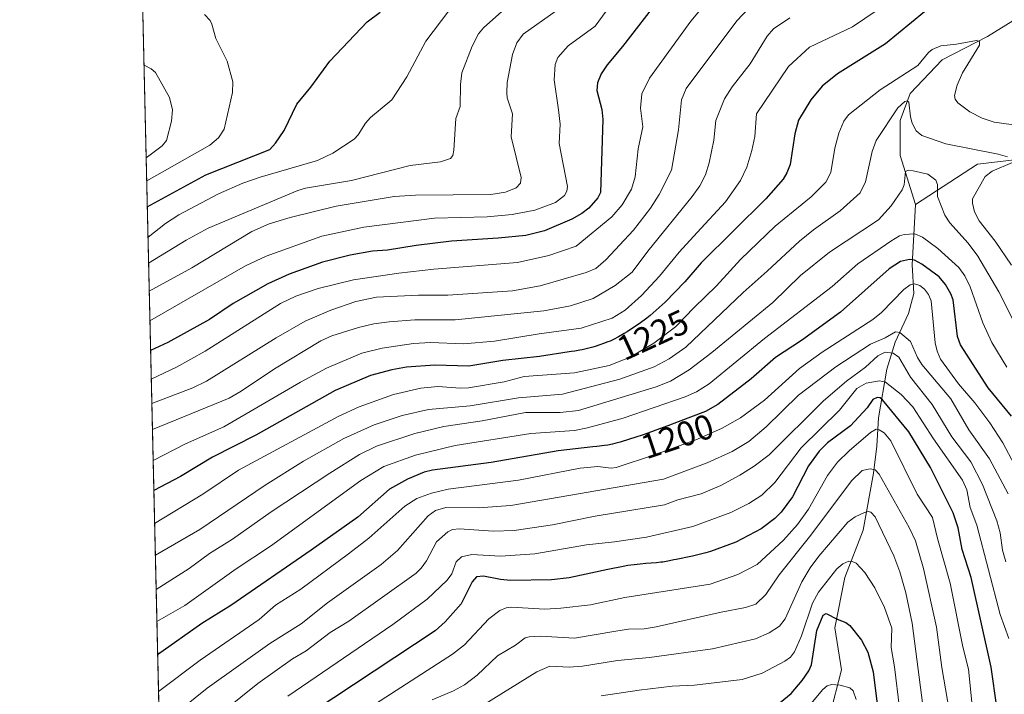
# Model space of a CAD drawing. Units: metres. Extents: x 657924 to 661374, y 4760326 to 4762632.
# Drawn here: x 657932 to 658216, y 4760522 to 4760716 of the extents above; entities that cross this region are included whole.
import ezdxf
from ezdxf.enums import TextEntityAlignment as Align

# ---------------------------------------------------------------- set-up
doc = ezdxf.new("R2010")
doc.units = ezdxf.units.M
doc.header["$MEASUREMENT"] = 0
doc.linetypes.add('TRAZOS', pattern=[0.75, 0.5, -0.25])
for name, color, linetype, lineweight in [('Arbolado forestal', 92, 'TRAZOS', 0), ('Arbolado forestal CxS', 92, 'Continuous', 0), ('Comarca CxS', 133, 'Continuous', 0), ('Comunidad Autónoma CxS', 142, 'Continuous', 0), ('Corriente natural lineal', 142, 'Continuous', 13), ('Curva de nivel maestra', 36, 'Continuous', 30), ('Curva de nivel normal', 36, 'Continuous', 0), ('Espacio natural protegido CxS', 2, 'Continuous', 0), ('Municipio CxS', 142, 'Continuous', 0), ('Provincia CxS', 1, 'Continuous', 0), ('Rótulo de curva de nivel directora', 19, 'Continuous', 0)]:
    doc.layers.add(name, color=color, linetype=linetype, lineweight=lineweight)
doc.styles.add('Arial', font='txt', dxfattribs={"height": 0.2})

# ---------------------------------------------------------------- blocks, each defined once
blk = doc.blocks.new('*U162')
at = {"layer": 'Curva de nivel normal', "color": 36, "linetype": 'Continuous', "lineweight": 0}
for points in [[(657968.1, 4760702.48, 1285)], [(657968.1, 4760702.48, 1285), (657968.1, 4760702.48, 1285), (657970.17, 4760701.43, 1285), (657971.37, 4760700.36, 1285), (657975.43, 4760693.23, 1285), (657976.26, 4760689.65, 1285), (657975.97, 4760686.39, 1285), (657974.55, 4760680.87, 1285), (657973.3, 4760679.34, 1285), (657968.71, 4760675.82, 1285)]]:
    blk.add_polyline3d(points, dxfattribs=at)
blk = doc.blocks.new('*U164')
at = {"layer": 'Curva de nivel normal', "color": 36, "linetype": 'Continuous', "lineweight": 0}
blk.add_polyline3d([(658155.46, 4760513.56, 1145), (658163.34, 4760522.92, 1145), (658164.55, 4760523.96, 1145), (658165.83, 4760524.36, 1145), (658168.26, 4760524.23, 1145), (658171.09, 4760523.46, 1145), (658172.08, 4760522.59, 1145), (658172.89, 4760520.02, 1145)], dxfattribs=at)
blk = doc.blocks.new('*U166')
at = {"layer": 'Curva de nivel normal', "color": 36, "linetype": 'Continuous', "lineweight": 0}
blk.add_polyline3d([(657969.6, 4760637.55, 1260), (657969.6, 4760637.55, 1260), (657981.83, 4760644.27, 1260), (657999.07, 4760654.63, 1260), (658004.11, 4760656.89, 1260), (658010.09, 4760658.73, 1260), (658023.31, 4760661.98, 1260), (658040.04, 4760664.72, 1260), (658046.19, 4760665.13, 1260), (658067.86, 4760665.27, 1260), (658072.02, 4760666, 1260), (658075.11, 4760667.28, 1260), (658076.39, 4760668.55, 1260), (658076.57, 4760670.19, 1260), (658073.68, 4760681.88, 1260), (658074.05, 4760688.48, 1260), (658072.58, 4760693.1, 1260), (658072.45, 4760694.58, 1260), (658072.54, 4760697.56, 1260), (658074.02, 4760705.55, 1260), (658075.35, 4760708.98, 1260), (658077.18, 4760711.44, 1260), (658086.66, 4760718.1, 1260)], dxfattribs=at)
blk = doc.blocks.new('*U167')
at = {"layer": 'Curva de nivel normal', "color": 36, "linetype": 'Continuous', "lineweight": 0}
blk.add_polyline3d([(658225.85, 4760684.3, 1220), (658212.61, 4760686.09, 1220), (658209.15, 4760687.3, 1220), (658205.56, 4760689.07, 1220), (658202.11, 4760691.72, 1220), (658201.41, 4760692.69, 1220), (658201.21, 4760693.78, 1220), (658201.93, 4760696.73, 1220), (658203.46, 4760700.32, 1220), (658208.41, 4760708.31, 1220), (658208.38, 4760709.35, 1220), (658207.54, 4760709.64, 1220), (658201.75, 4760708.52, 1220), (658197.22, 4760708.09, 1220), (658194.76, 4760707.06, 1220), (658193.7, 4760706.18, 1220), (658190.66, 4760702.39, 1220), (658179.78, 4760695.46, 1220), (658170.75, 4760688.21, 1220), (658169.4, 4760686.38, 1220), (658167.96, 4760682.96, 1220), (658166.76, 4760678.61, 1220), (658165.65, 4760671.69, 1220), (658164.21, 4760668.82, 1220), (658159.99, 4760664.63, 1220), (658149.58, 4760656.19, 1220), (658139.62, 4760646.61, 1220), (658132.71, 4760639.08, 1220), (658126.27, 4760632.83, 1220), (658120.96, 4760627.21, 1220), (658114.72, 4760622.53, 1220), (658107.88, 4760618.52, 1220), (658101.84, 4760616.17, 1220), (658091.93, 4760613.98, 1220), (658077.46, 4760612.93, 1220), (658071.64, 4760611.43, 1220), (658061.38, 4760609.72, 1220), (658059.09, 4760609.6, 1220), (658052.55, 4760610.1, 1220), (658047.66, 4760609.6, 1220), (658039.88, 4760607.84, 1220), (658029.94, 4760604.24, 1220), (658024.14, 4760601.57, 1220), (657995.3, 4760586.05, 1220), (657984.98, 4760579.12, 1220), (657971.14, 4760570.69, 1220)], dxfattribs=at)
blk = doc.blocks.new('*U168')
at = {"layer": 'Curva de nivel normal', "color": 36, "linetype": 'Continuous', "lineweight": 0}
blk.add_polyline3d([(657968.86, 4760669.24, 1280), (657986.97, 4760679.52, 1280), (657989.48, 4760681.66, 1280), (657991.12, 4760684.08, 1280), (657993.57, 4760694.7, 1280), (657993.66, 4760697.74, 1280), (657992, 4760703.62, 1280), (657988.76, 4760710.15, 1280), (657987.59, 4760714.33, 1280), (657987.09, 4760715.34, 1280), (657985.44, 4760717.08, 1280)], dxfattribs=at)
blk = doc.blocks.new('*U169')
at = {"layer": 'Curva de nivel normal', "color": 36, "linetype": 'Continuous', "lineweight": 0}
blk.add_polyline3d([(657969.24, 4760653.08, 1270), (657969.24, 4760653.08, 1270), (657974.28, 4760657.02, 1270), (657978.1, 4760659.5, 1270), (657989.53, 4760665.47, 1270), (657996.49, 4760668.57, 1270), (658001.46, 4760670.33, 1270), (658017.98, 4760675.07, 1270), (658022.42, 4760677.17, 1270), (658028.49, 4760681.23, 1270), (658029.72, 4760682.45, 1270), (658031.82, 4760685.82, 1270), (658033.23, 4760687.44, 1270), (658039.33, 4760692.59, 1270), (658043.68, 4760699.16, 1270), (658049.17, 4760709.43, 1270), (658055.71, 4760718.12, 1270)], dxfattribs=at)
blk = doc.blocks.new('*U173')
at = {"layer": 'Curva de nivel normal', "color": 36, "linetype": 'Continuous', "lineweight": 0}
blk.add_polyline3d([(657969.41, 4760645.54, 1265), (657980.21, 4760652.15, 1265), (657986.5, 4760655.63, 1265), (658012.29, 4760666.48, 1265), (658014.54, 4760667.1, 1265), (658027.77, 4760669.31, 1265), (658044.59, 4760673.69, 1265), (658053.38, 4760674.75, 1265), (658056.26, 4760675.71, 1265), (658056.89, 4760676.54, 1265), (658057.24, 4760678.07, 1265), (658057.76, 4760687.16, 1265), (658058.98, 4760690.65, 1265), (658059.09, 4760696.94, 1265), (658059.5, 4760700.3, 1265), (658062.46, 4760707.94, 1265), (658064.26, 4760711.5, 1265), (658065.71, 4760713.25, 1265), (658083.9, 4760729.54, 1265)], dxfattribs=at)
blk = doc.blocks.new('*U174')
at = {"layer": 'Curva de nivel normal', "color": 36, "linetype": 'Continuous', "lineweight": 0}
for points in [[(658217.62, 4760644.99, 1215), (658212.93, 4760651.89, 1215), (658208.29, 4760657.75, 1215), (658206.95, 4760660.32, 1215), (658206.32, 4760662.84, 1215), (658206.4, 4760664.03, 1215), (658209.99, 4760670.52, 1215), (658212.03, 4760672.03, 1215), (658217.89, 4760674.51, 1215)], [(658216.42, 4760676.13, 1215), (658213.76, 4760676.92, 1215), (658198.74, 4760679.92, 1215), (658191.77, 4760682.31, 1215), (658190.18, 4760683.6, 1215), (658189.03, 4760685.81, 1215), (658188.52, 4760687.66, 1215), (658188.09, 4760691.92, 1215), (658187.59, 4760692.27, 1215), (658186.86, 4760692.06, 1215), (658184.89, 4760690.21, 1215), (658178.66, 4760680.87, 1215), (658177.49, 4760677.65, 1215), (658175.63, 4760669, 1215), (658174.05, 4760665.75, 1215), (658168.3, 4760660.59, 1215), (658160.68, 4760655.2, 1215), (658156.62, 4760651.94, 1215), (658147.33, 4760643.29, 1215), (658140.42, 4760637.1, 1215), (658123.96, 4760621.39, 1215), (658119.16, 4760618.05, 1215), (658114.8, 4760615.75, 1215), (658104.91, 4760612.24, 1215), (658088.47, 4760607.9, 1215), (658075.8, 4760606.87, 1215), (658061.93, 4760604.52, 1215), (658049.89, 4760603.52, 1215), (658042.35, 4760601.74, 1215), (658034.24, 4760599.1, 1215), (658025.59, 4760595.16, 1215), (658013.94, 4760588.58, 1215), (658002.94, 4760581.74, 1215), (657984.18, 4760568.93, 1215), (657971.35184, 4760561.59105, 1215)]]:
    blk.add_polyline3d(points, dxfattribs=at)
blk = doc.blocks.new('*U176')
at = {"layer": 'Curva de nivel normal', "color": 36, "linetype": 'Continuous', "lineweight": 0}
blk.add_polyline3d([(658129.29, 4760719.88, 1245), (658125.36, 4760715.14, 1245), (658113.44, 4760698.76, 1245), (658111.23, 4760694.29, 1245), (658110.91, 4760690.19, 1245), (658111.58, 4760684.77, 1245), (658110.25, 4760678.49, 1245), (658109.38, 4760670.43, 1245), (658108.33, 4760666.81, 1245), (658105.61, 4760662.36, 1245), (658102.68, 4760658.85, 1245), (658092.4, 4760650.49, 1245), (658084.47, 4760647.79, 1245), (658075.48, 4760645.76, 1245), (658051.44, 4760643.8, 1245), (658041.37, 4760642.66, 1245), (658028.3, 4760640.75, 1245), (658018.2, 4760638.32, 1245), (658011.79, 4760636.07, 1245), (658007.32, 4760633.97, 1245), (657985.7, 4760620.26, 1245), (657977.41, 4760615.68, 1245), (657970.18, 4760612.17, 1245)], dxfattribs=at)
blk = doc.blocks.new('*U182')
at = {"layer": 'Curva de nivel normal', "color": 36, "linetype": 'Continuous', "lineweight": 0}
blk.add_polyline3d([(657991.05, 4760516.82, 1185), (658000.78, 4760524.64, 1185), (658010.75, 4760531.75, 1185), (658014.71, 4760534.04, 1185), (658021.62, 4760539.3, 1185), (658027.02, 4760542.63, 1185), (658046.32, 4760556.38, 1185), (658047.82, 4760557.85, 1185), (658049.3, 4760559.95, 1185), (658052.2, 4760565.44, 1185), (658055.42, 4760568.26, 1185), (658056.8, 4760568.92, 1185), (658058.79, 4760569.2, 1185), (658068.49, 4760568.51, 1185), (658074.58, 4760568.7, 1185), (658085.55, 4760570.34, 1185), (658097.87, 4760572.77, 1185), (658117.82, 4760576.09, 1185), (658121.59, 4760577.5, 1185), (658128.37, 4760579.22, 1185), (658133.94, 4760581.66, 1185), (658139.45, 4760584.55, 1185), (658143.6, 4760587.19, 1185), (658147.89, 4760590.48, 1185), (658163.56, 4760605.99, 1185), (658170.1, 4760611.64, 1185), (658175.55, 4760615.65, 1185), (658179.17, 4760618.91, 1185), (658181.26, 4760619.98, 1185), (658183.59, 4760619.67, 1185), (658185.22, 4760618.51, 1185), (658188.51, 4760612.8, 1185), (658194.77, 4760604.96, 1185), (658200.42, 4760595.6, 1185), (658205.87, 4760588.47, 1185), (658209.28, 4760581.88, 1185), (658213.32, 4760571.47, 1185), (658214.29, 4760568.02, 1185), (658215.02, 4760563.06, 1185), (658215.92, 4760559.62, 1185)], dxfattribs=at)
blk = doc.blocks.new('*U183')
at = {"layer": 'Curva de nivel normal', "color": 36, "linetype": 'Continuous', "lineweight": 0}
blk.add_polyline3d([(658185.41, 4760517.58, 1155), (658183.92, 4760529.44, 1155), (658182.98, 4760535.01, 1155), (658183.18, 4760540.61, 1155), (658181.08, 4760546.54, 1155), (658178.32, 4760552.18, 1155), (658175.42, 4760556.57, 1155), (658172.95, 4760559.25, 1155), (658171.73, 4760559.79, 1155), (658170.81, 4760559.83, 1155), (658169.03, 4760559.1, 1155), (658167.36, 4760557.64, 1155), (658162.09, 4760550.94, 1155), (658160.38, 4760547.73, 1155), (658157.21, 4760538.37, 1155), (658155.21, 4760533.76, 1155), (658154.06, 4760532.23, 1155), (658152.38, 4760531.05, 1155), (658145.87, 4760527.67, 1155), (658140.11, 4760525.84, 1155), (658126.42, 4760524.18, 1155), (658119.96, 4760523.88, 1155), (658110.52, 4760522.78, 1155), (658099.6, 4760521.11, 1155)], dxfattribs=at)
blk = doc.blocks.new('*U184')
at = {"layer": 'Curva de nivel normal', "color": 36, "linetype": 'Continuous', "lineweight": 0}
blk.add_polyline3d([(658192.04, 4760518.33, 1160), (658189.01, 4760542.03, 1160), (658187.23, 4760550.71, 1160), (658185.48, 4760556.8, 1160), (658183.75, 4760561.41, 1160), (658178.38, 4760572.56, 1160), (658177.11, 4760573.97, 1160), (658176.32, 4760574.13, 1160), (658175.26, 4760573.81, 1160), (658172.64, 4760572.61, 1160), (658170.49, 4760571.11, 1160), (658162.13, 4760561.3, 1160), (658159.66, 4760557.9, 1160), (658157.29, 4760553.87, 1160), (658152.45, 4760543.26, 1160), (658150.88, 4760541.16, 1160), (658147.84, 4760539.23, 1160), (658143.96, 4760537.52, 1160), (658131.58, 4760534.62, 1160), (658113.47, 4760532.12, 1160), (658104.3, 4760531.28, 1160), (658094.23, 4760529.61, 1160), (658090.37, 4760529.41, 1160), (658084.83, 4760529.62, 1160), (658081.04, 4760528.02, 1160), (658050.8, 4760509.23, 1160)], dxfattribs=at)
blk = doc.blocks.new('*U188')
at = {"layer": 'Curva de nivel normal', "color": 36, "linetype": 'Continuous', "lineweight": 0}
blk.add_polyline3d([(658217.87, 4760629.53, 1210), (658213.91, 4760637.34, 1210), (658207.88, 4760647.6, 1210), (658205.15, 4760651.29, 1210), (658199.88, 4760657.21, 1210), (658198.37, 4760659.41, 1210), (658196.33, 4760664.7, 1210), (658196.3, 4760668.16, 1210), (658195.84, 4760669.47, 1210), (658193.55, 4760671.13, 1210), (658189.3, 4760672.14, 1210), (658187.86, 4760672.33, 1210), (658187.12, 4760671.91, 1210), (658186.7, 4760668.08, 1210), (658186.18, 4760666.62, 1210), (658183, 4760662.09, 1210), (658179.29, 4760658.03, 1210), (658165.28, 4760648.77, 1210), (658156.9, 4760642, 1210), (658148.93, 4760634.3, 1210), (658131.37, 4760619.91, 1210), (658124.83, 4760614.85, 1210), (658119.51, 4760611.62, 1210), (658115.39, 4760610.03, 1210), (658093.02, 4760603.16, 1210), (658087.81, 4760602.58, 1210), (658077.76, 4760602.59, 1210), (658065.38, 4760600.22, 1210), (658054.31, 4760598.56, 1210), (658045.96, 4760596.61, 1210), (658034.96, 4760592.91, 1210), (658030.11, 4760590.51, 1210), (658021.54, 4760585.19, 1210), (658004.69, 4760574, 1210), (657993.51, 4760566.14, 1210), (657986.91, 4760562.03, 1210), (657981.09, 4760557.7, 1210), (657971.58, 4760551.66, 1210)], dxfattribs=at)
blk = doc.blocks.new('*U191')
at = {"layer": 'Curva de nivel normal', "color": 36, "linetype": 'Continuous', "lineweight": 0}
blk.add_polyline3d([(658216.58, 4760579.21, 1190), (658211.26, 4760589.26, 1190), (658205.27, 4760597.62, 1190), (658200.17, 4760606.59, 1190), (658191.83, 4760616.39, 1190), (658190.55, 4760618.44, 1190), (658188.53, 4760623.07, 1190), (658185.45, 4760625.65, 1190), (658184.22, 4760625.81, 1190), (658181.25, 4760624.13, 1190), (658177.04, 4760622.3, 1190), (658167.09, 4760615.76, 1190), (658156.28, 4760607.59, 1190), (658147.02, 4760598.46, 1190), (658142.06, 4760594.23, 1190), (658137.27, 4760591.35, 1190), (658130.1, 4760588.18, 1190), (658117.52, 4760583.47, 1190), (658073.61, 4760575.84, 1190), (658064.33, 4760575.23, 1190), (658054.92, 4760575.27, 1190), (658051.92, 4760574.38, 1190), (658049.8, 4760572.86, 1190), (658040.96, 4760562.93, 1190), (658036.32, 4760558.94, 1190), (658020.82, 4760547.89, 1190), (658013.25, 4760541.85, 1190), (658004.23, 4760536.2, 1190), (657986.21, 4760523.36, 1190), (657972.49, 4760512.17, 1190)], dxfattribs=at)
blk = doc.blocks.new('*U192')
at = {"layer": 'Curva de nivel normal', "color": 36, "linetype": 'Continuous', "lineweight": 0}
blk.add_polyline3d([(658182.17, 4760720.51, 1230), (658171.84, 4760713.51, 1230), (658159.47, 4760707.72, 1230), (658153.42, 4760702.16, 1230), (658144.29, 4760688.53, 1230), (658143.72, 4760681.98, 1230), (658142.94, 4760677.94, 1230), (658141.48, 4760673.14, 1230), (658139.67, 4760669.33, 1230), (658135.29, 4760663.24, 1230), (658127.22, 4760654.42, 1230), (658122.02, 4760648.7, 1230), (658116.38, 4760641.85, 1230), (658111.15, 4760636.28, 1230), (658106.47, 4760632.03, 1230), (658102.77, 4760629.74, 1230), (658093.84, 4760626.83, 1230), (658081.74, 4760625.26, 1230), (658068.92, 4760623.15, 1230), (658060.02, 4760622.39, 1230), (658050.52, 4760622.73, 1230), (658045.64, 4760622.5, 1230), (658036.55, 4760621.15, 1230), (658030.78, 4760619.7, 1230), (658020.53, 4760615.35, 1230), (658013.1, 4760611.33, 1230), (657991.03, 4760598.45, 1230), (657980.05, 4760593.63, 1230), (657970.72, 4760588.81, 1230)], dxfattribs=at)
blk = doc.blocks.new('*U194')
at = {"layer": 'Curva de nivel normal', "color": 36, "linetype": 'Continuous', "lineweight": 0}
blk.add_polyline3d([(658153.81, 4760716.17, 1235), (658149.15, 4760712.98, 1235), (658147.31, 4760710.83, 1235), (658142.38, 4760702.89, 1235), (658137.2, 4760696.24, 1235), (658135.08, 4760692.88, 1235), (658132.53, 4760686.58, 1235), (658131.94, 4760680.94, 1235), (658130.67, 4760674.46, 1235), (658129.62, 4760670.94, 1235), (658127.96, 4760667.84, 1235), (658125.75, 4760664.79, 1235), (658112.98, 4760648.98, 1235), (658108.51, 4760642.97, 1235), (658103.59, 4760639.18, 1235), (658097.25, 4760635.44, 1235), (658090.72, 4760633.28, 1235), (658083.05, 4760631.87, 1235), (658057.57, 4760629.29, 1235), (658045.96, 4760629.23, 1235), (658038.58, 4760628.74, 1235), (658034.22, 4760628.13, 1235), (658029.76, 4760627.05, 1235), (658022.13, 4760624.64, 1235), (658018.91, 4760623.23, 1235), (658005.59, 4760615.18, 1235), (657996.05, 4760608.74, 1235), (657992.6, 4760606.77, 1235), (657970.52, 4760597.69, 1235), (657970.52, 4760597.69, 1235)], dxfattribs=at)
blk = doc.blocks.new('*U197')
at = {"layer": 'Curva de nivel normal', "color": 36, "linetype": 'Continuous', "lineweight": 0}
blk.add_polyline3d([(658103.41, 4760721.36, 1255), (658097.81, 4760713.72, 1255), (658090.08, 4760708.1, 1255), (658087.06, 4760704.75, 1255), (658086.34, 4760702.7, 1255), (658086.02, 4760698.26, 1255), (658087.27, 4760689.7, 1255), (658087.82, 4760685.55, 1255), (658087.52, 4760680, 1255), (658089.84, 4760667.64, 1255), (658089.66, 4760666.28, 1255), (658088.99, 4760665.01, 1255), (658086.44, 4760663.04, 1255), (658080.49, 4760660.8, 1255), (658073.97, 4760659.54, 1255), (658066.76, 4760658.88, 1255), (658051.64, 4760658.48, 1255), (658031.27, 4760655.94, 1255), (658019.27, 4760653.32, 1255), (658003.21, 4760647.62, 1255), (657997.26, 4760644.82, 1255), (657969.79, 4760628.98, 1255)], dxfattribs=at)
blk = doc.blocks.new('*U201')
at = {"layer": 'Curva de nivel normal', "color": 36, "linetype": 'Continuous', "lineweight": 0}
blk.add_polyline3d([(658028.75, 4760515, 1170), (658056.83, 4760533.14, 1170), (658060.25, 4760535.83, 1170), (658067.27, 4760543.24, 1170), (658070.44, 4760545.65, 1170), (658072.28, 4760546.43, 1170), (658073.8, 4760546.58, 1170), (658083.32, 4760546.06, 1170), (658088.01, 4760546.36, 1170), (658096.47, 4760547.33, 1170), (658106.37, 4760549.45, 1170), (658130.88, 4760553.21, 1170), (658138.9, 4760555.98, 1170), (658144.45, 4760558.9, 1170), (658152.03, 4760565.94, 1170), (658156.08, 4760570.4, 1170), (658159.18, 4760574.79, 1170), (658164.68, 4760584.46, 1170), (658167.57, 4760588.31, 1170), (658170.88, 4760591.58, 1170), (658177.05, 4760596.9, 1170), (658178.67, 4760597.81, 1170), (658179.56, 4760597.64, 1170), (658180.95, 4760596.76, 1170), (658182.84, 4760594.5, 1170), (658190.41, 4760579.16, 1170), (658194.83, 4760572.38, 1170), (658196.28, 4760566.33, 1170), (658199.9, 4760553.49, 1170), (658203.63, 4760535.24, 1170), (658205.24, 4760528.83, 1170), (658206.32, 4760517.41, 1170)], dxfattribs=at)
blk = doc.blocks.new('*U204')
at = {"layer": 'Curva de nivel normal', "color": 36, "linetype": 'Continuous', "lineweight": 0}
blk.add_polyline3d([(658216.84, 4760537.62, 1180), (658214.36, 4760544.55, 1180), (658207.66, 4760570.18, 1180), (658205.65, 4760575.33, 1180), (658204.75, 4760580.37, 1180), (658203.46, 4760583.14, 1180), (658195.11, 4760595.03, 1180), (658189.23, 4760604.22, 1180), (658185.86, 4760607.84, 1180), (658181.36, 4760611.34, 1180), (658179.61, 4760611.77, 1180), (658175.8, 4760611.06, 1180), (658173.07, 4760609.55, 1180), (658168.09, 4760603.24, 1180), (658157.09, 4760592.44, 1180), (658149.5, 4760582.47, 1180), (658145.76, 4760578.8, 1180), (658142.08, 4760576.45, 1180), (658136.85, 4760573.88, 1180), (658125.93, 4760569.78, 1180), (658112.64, 4760566.76, 1180), (658103.42, 4760565.38, 1180), (658095.34, 4760564.57, 1180), (658080.45, 4760561.94, 1180), (658070.66, 4760561.27, 1180), (658062.41, 4760561.81, 1180), (658059.44, 4760561.1, 1180), (658057.9, 4760559.71, 1180), (658056.58, 4760556.23, 1180), (658055.31, 4760554.36, 1180), (658049.57, 4760548.96, 1180), (658039.61, 4760541.67, 1180), (658009.47, 4760520.99, 1180)], dxfattribs=at)
blk = doc.blocks.new('*U210')
at = {"layer": 'Curva de nivel normal', "color": 36, "linetype": 'Continuous', "lineweight": 0}
blk.add_polyline3d([(658218.46, 4760587.54, 1195), (658215.05, 4760593.89, 1195), (658211.36, 4760599.65, 1195), (658207.08, 4760605.35, 1195), (658202.38, 4760610.82, 1195), (658197.2, 4760617.95, 1195), (658196.25, 4760620.21, 1195), (658195.67, 4760622.65, 1195), (658194.48, 4760634.72, 1195), (658193.72, 4760636.51, 1195), (658192.57, 4760638.1, 1195), (658191.18, 4760639.11, 1195), (658189.7, 4760639.61, 1195), (658188.44, 4760639.32, 1195), (658186.61, 4760637.95, 1195), (658180.15, 4760631.4, 1195), (658177.67, 4760629.41, 1195), (658163.1, 4760619.99, 1195), (658156.64, 4760615.27, 1195), (658146.53, 4760606.2, 1195), (658139.62, 4760601.08, 1195), (658134.4, 4760598.08, 1195), (658127.25, 4760594.96, 1195), (658114.89, 4760590.45, 1195), (658103.89, 4760586.84, 1195), (658102.48, 4760586.62, 1195), (658098.57, 4760587.07, 1195), (658093.52, 4760586.58, 1195), (658075.84, 4760583.13, 1195), (658055.59, 4760580.61, 1195), (658050.74, 4760579.46, 1195), (658046.55, 4760577.91, 1195), (658043.1, 4760575.63, 1195), (658032.75, 4760566.48, 1195), (658026.88, 4760561.93, 1195), (658013.15, 4760551.81, 1195), (658005.89, 4760547.21, 1195), (658001.2, 4760543.08, 1195), (657984.25, 4760531.34, 1195), (657972.26, 4760522.32, 1195)], dxfattribs=at)
blk = doc.blocks.new('*U213')
at = {"layer": 'Curva de nivel normal', "color": 36, "linetype": 'Continuous', "lineweight": 0}
blk.add_polyline3d([(658141.96, 4760718.86, 1240), (658138.57, 4760715.3, 1240), (658123.99, 4760695.82, 1240), (658122.64, 4760692.58, 1240), (658121.82, 4760683.93, 1240), (658119.78, 4760672.33, 1240), (658116.23, 4760665.27, 1240), (658113.73, 4760661.4, 1240), (658108.82, 4760655.09, 1240), (658100.87, 4760646.48, 1240), (658098.03, 4760644.02, 1240), (658095.21, 4760642.88, 1240), (658082, 4760639.06, 1240), (658074.09, 4760637.58, 1240), (658055.5, 4760636.38, 1240), (658047, 4760636.35, 1240), (658034.94, 4760635.76, 1240), (658028.96, 4760634.55, 1240), (658021.83, 4760632.01, 1240), (658014.43, 4760628.87, 1240), (658006.07, 4760624.13, 1240), (657986.01, 4760611.58, 1240), (657982.14, 4760609.71, 1240), (657970.34, 4760605.17, 1240)], dxfattribs=at)
blk = doc.blocks.new('*U229')
at = {"layer": 'Curva de nivel normal', "color": 36, "linetype": 'Continuous', "lineweight": 0}
blk.add_polyline3d([(658200.84, 4760510.32, 1165), (658197.53, 4760529.31, 1165), (658196.05, 4760540.87, 1165), (658192.26, 4760557.77, 1165), (658189.96, 4760565.7, 1165), (658188.2, 4760569.58, 1165), (658179.48, 4760584.87, 1165), (658178.36, 4760586.09, 1165), (658176.96, 4760586.46, 1165), (658174.6, 4760585.9, 1165), (658171.61, 4760582.95, 1165), (658159.89, 4760567.33, 1165), (658150.81, 4760555.94, 1165), (658146.92, 4760550.24, 1165), (658144.04, 4760547.53, 1165), (658141.12, 4760546.49, 1165), (658134.08, 4760545.23, 1165), (658115.43, 4760540.97, 1165), (658111.89, 4760540.43, 1165), (658107.46, 4760540.34, 1165), (658103.77, 4760539.7, 1165), (658091.94, 4760537.66, 1165), (658082.16, 4760538.3, 1165), (658078.85, 4760538.13, 1165), (658077.74, 4760537.8, 1165), (658074.96, 4760535.7, 1165), (658069.77, 4760532.61, 1165), (658063.86, 4760527.03, 1165), (658060.29, 4760524.33, 1165), (658057.07, 4760522.58, 1165), (658050.92, 4760519.94, 1165)], dxfattribs=at)
blk = doc.blocks.new('*U230')
at = {"layer": 'Curva de nivel normal', "color": 36, "linetype": 'Continuous', "lineweight": 0}
blk.add_polyline3d([(658216.25, 4760615.65, 1205), (658211.97, 4760622.72, 1205), (658209.36, 4760628.44, 1205), (658205.73, 4760638.8, 1205), (658204.18, 4760641.91, 1205), (658202.43, 4760644.28, 1205), (658196.42, 4760649.76, 1205), (658191.99, 4760653.07, 1205), (658189.83, 4760653.97, 1205), (658186.68, 4760653.86, 1205), (658185.35, 4760653.41, 1205), (658182.92, 4760651.94, 1205), (658173.43, 4760645.33, 1205), (658166.02, 4760638.84, 1205), (658146.5, 4760623.92, 1205), (658130.59, 4760610.85, 1205), (658126.99, 4760608.6, 1205), (658123.76, 4760607.14, 1205), (658105.88, 4760600.97, 1205), (658095.66, 4760598.18, 1205), (658091.93, 4760597.48, 1205), (658079.34, 4760596.58, 1205), (658057.55, 4760593.15, 1205), (658046.16, 4760590.34, 1205), (658037.03, 4760587.06, 1205), (658030.4, 4760583.02, 1205), (658004.46, 4760564.2, 1205), (657994.56, 4760557.67, 1205), (657979.8, 4760547.11, 1205), (657971.8, 4760542.46, 1205), (657971.79, 4760542.46, 1205)], dxfattribs=at)
blk = doc.blocks.new('*U235')
at = {"layer": 'Curva de nivel maestra', "color": 36, "linetype": 'Continuous', "lineweight": 30}
blk.add_polyline3d([(658217.62, 4760601.56, 1200), (658210.91, 4760609.69, 1200), (658202.91, 4760622.06, 1200), (658202.08, 4760624.5, 1200), (658200.78, 4760635.06, 1200), (658200.17, 4760636.77, 1200), (658198.6, 4760639.44, 1200), (658196.81, 4760641.62, 1200), (658191.82, 4760645.28, 1200), (658189.73, 4760646.41, 1200), (658188.22, 4760646.66, 1200), (658185.67, 4760646.07, 1200), (658182.44, 4760643.93, 1200), (658168.44, 4760631.45, 1200), (658157.16, 4760623.35, 1200), (658149.74, 4760618.43, 1200), (658142.71, 4760612.28, 1200), (658133.09, 4760604.88, 1200), (658129.56, 4760602.88, 1200), (658121.67, 4760599.97, 1200), (658118.78, 4760598.82, 1200), (658115.31, 4760597.5, 1200), (658114.09, 4760597.05, 1200), (658111.63, 4760596.19, 1200), (658109.23, 4760595.39, 1200), (658107.72, 4760594.91, 1200), (658105.07, 4760594.11, 1200), (658103.49, 4760593.68, 1200), (658102.79, 4760593.51, 1200), (658101.45, 4760593.25, 1200), (658100.51, 4760593.1, 1200), (658098.3, 4760592.85, 1200), (658097.19, 4760592.74, 1200), (658087.23, 4760591.59, 1200), (658067.9, 4760588.24, 1200), (658051.08, 4760586.07, 1200), (658048.7, 4760585.46, 1200), (658043.88, 4760583.41, 1200), (658038.66, 4760580.53, 1200), (658029.56, 4760572.54, 1200), (658016.15, 4760563.06, 1200), (657993.07, 4760547.12, 1200), (657984.7, 4760541.88, 1200), (657972.01, 4760532.95, 1200)], dxfattribs=at)
blk = doc.blocks.new('*U240')
at = {"layer": 'Curva de nivel maestra', "color": 36, "linetype": 'Continuous', "lineweight": 30}
blk.add_polyline3d([(658213.4, 4760517.83, 1175), (658211.74, 4760529.39, 1175), (658205.99, 4760555.16, 1175), (658203.42, 4760563.25, 1175), (658202.2, 4760569.4, 1175), (658200.85, 4760573.78, 1175), (658194.33, 4760586.78, 1175), (658188.04, 4760597.02, 1175), (658180.49, 4760606.3, 1175), (658179.84, 4760606.8, 1175), (658178.98, 4760606.91, 1175), (658177.71, 4760606.34, 1175), (658176.07, 4760603.92, 1175), (658171.27, 4760598.77, 1175), (658164.66, 4760593.92, 1175), (658162.28, 4760591.48, 1175), (658159.21, 4760587.24, 1175), (658154.58, 4760578.39, 1175), (658151.33, 4760573.97, 1175), (658149.52, 4760572.16, 1175), (658145.59, 4760569.19, 1175), (658138.34, 4760565.28, 1175), (658131.05, 4760562.61, 1175), (658129.68, 4760562.23, 1175), (658127.38, 4760561.66, 1175), (658125.85, 4760561.32, 1175), (658121.13, 4760560.37, 1175), (658120.43, 4760560.22, 1175), (658119.18, 4760559.93, 1175), (658118.26, 4760559.75, 1175), (658117.26, 4760559.59, 1175), (658116.71, 4760559.52, 1175), (658115.45, 4760559.4, 1175), (658112.45, 4760559.17, 1175), (658110.77, 4760559.03, 1175), (658109.91, 4760558.94, 1175), (658109.03, 4760558.83, 1175), (658107.24, 4760558.57, 1175), (658105.86, 4760558.34, 1175), (658101.53, 4760557.49, 1175), (658090.34, 4760555.06, 1175), (658085.3, 4760554.52, 1175), (658073.51, 4760554.29, 1175), (658070.59, 4760554.57, 1175), (658065.74, 4760555.58, 1175), (658063.71, 4760555.32, 1175), (658062.44, 4760553.87, 1175), (658059.35, 4760547.55, 1175), (658054.74, 4760542.38, 1175), (658051.83, 4760539.84, 1175), (658016.72, 4760516.57, 1175)], dxfattribs=at)
blk = doc.blocks.new('*U242')
at = {"layer": 'Curva de nivel maestra', "color": 36, "linetype": 'Continuous', "lineweight": 30}
blk.add_polyline3d([(658116.49, 4760721.94, 1250), (658105.66, 4760707.84, 1250), (658101.33, 4760702.66, 1250), (658099.61, 4760699.99, 1250), (658098.48, 4760697.39, 1250), (658098.32, 4760695.24, 1250), (658099.72, 4760689.81, 1250), (658100.09, 4760686.91, 1250), (658099.38, 4760665.85, 1250), (658098.58, 4760664.33, 1250), (658095.98, 4760661.43, 1250), (658093.96, 4760659.81, 1250), (658091.1, 4760658.18, 1250), (658083.27, 4760654.84, 1250), (658077.86, 4760653.56, 1250), (658069.95, 4760652.74, 1250), (658056.57, 4760651.93, 1250), (658046.34, 4760650.69, 1250), (658038.15, 4760649.32, 1250), (658033.79, 4760649.04, 1250), (658027.33, 4760647.87, 1250), (658019.41, 4760645.86, 1250), (658009.84, 4760642.43, 1250), (658003.68, 4760639.67, 1250), (657993.68, 4760633.97, 1250), (657986.94, 4760629.33, 1250), (657974.97, 4760622.74, 1250), (657969.99, 4760620.42, 1250)], dxfattribs=at)
blk = doc.blocks.new('*U244')
at = {"layer": 'Curva de nivel maestra', "color": 36, "linetype": 'Continuous', "lineweight": 30}
blk.add_polyline3d([(658151.09, 4760519.21, 1150), (658154.21, 4760521.76, 1150), (658157.41, 4760525.51, 1150), (658159.28, 4760528.29, 1150), (658160.06, 4760530.01, 1150), (658161.56, 4760539.96, 1150), (658163.41, 4760544.37, 1150), (658164.27, 4760544.84, 1150), (658167.42, 4760543.13, 1150), (658169.9, 4760542.18, 1150), (658171.04, 4760541.34, 1150), (658174.48, 4760537.14, 1150), (658176.23, 4760533.65, 1150), (658177.76, 4760527.99, 1150), (658179.16, 4760517.15, 1150)], dxfattribs=at)
blk = doc.blocks.new('*U249')
at = {"layer": 'Curva de nivel maestra', "color": 36, "linetype": 'Continuous', "lineweight": 30}
blk.add_polyline3d([(657969.04, 4760661.8, 1275), (657969.04, 4760661.8, 1275), (657985.85, 4760671, 1275), (658004.27, 4760678.28, 1275), (658005.94, 4760680.08, 1275), (658008.35, 4760683.71, 1275), (658012.02, 4760691.33, 1275), (658016.08, 4760696.15, 1275), (658021.5, 4760703.64, 1275), (658032.26, 4760714.98, 1275), (658036.02, 4760717.8, 1275)], dxfattribs=at)
blk = doc.blocks.new('*U251')
at = {"layer": 'Curva de nivel maestra', "color": 36, "linetype": 'Continuous', "lineweight": 30}
blk.add_polyline3d([(658192.59, 4760717.88, 1225), (658181.34, 4760708.7, 1225), (658167.54, 4760700.05, 1225), (658163.16, 4760696.5, 1225), (658159.86, 4760692.54, 1225), (658156.31, 4760686.72, 1225), (658155.25, 4760682.73, 1225), (658153.9, 4760673.99, 1225), (658153.01, 4760671.53, 1225), (658151.95, 4760669.77, 1225), (658146.89, 4760664.08, 1225), (658128.33, 4760645.63, 1225), (658123.63, 4760640.17, 1225), (658117.96, 4760634.31, 1225), (658113.67, 4760630.47, 1225), (658112.73, 4760629.74, 1225), (658111.9, 4760629.13, 1225), (658110.2, 4760627.91, 1225), (658108.91, 4760627.02, 1225), (658107.06, 4760625.82, 1225), (658106.2, 4760625.29, 1225), (658104.59, 4760624.38, 1225), (658103.1, 4760623.62, 1225), (658102.14, 4760623.18, 1225), (658101.5, 4760622.92, 1225), (658100.21, 4760622.42, 1225), (658099.21, 4760622.07, 1225), (658097.85, 4760621.63, 1225), (658097.17, 4760621.43, 1225), (658095.63, 4760621.01, 1225), (658094.12, 4760620.66, 1225), (658093.39, 4760620.52, 1225), (658091.97, 4760620.28, 1225), (658091.07, 4760620.15, 1225), (658090.33, 4760620.06, 1225), (658081.81, 4760618.72, 1225), (658071.24, 4760617.54, 1225), (658061.53, 4760615.94, 1225), (658051.71, 4760616.19, 1225), (658043.54, 4760615.62, 1225), (658039.34, 4760614.89, 1225), (658033.2, 4760613.23, 1225), (658023.02, 4760608.9, 1225), (658000.26, 4760596.13, 1225), (657987.79, 4760589.79, 1225), (657978.56, 4760584.21, 1225), (657970.92, 4760580.17, 1225)], dxfattribs=at)

msp = doc.modelspace()

# ---------------------------------------------------------------- linework, layer by layer
at = {"layer": 'Arbolado forestal', "color": 92, "linetype": 'TRAZOS', "lineweight": 0}
msp.add_polyline3d([(657973.32, 4760476.42, 1174.44), (657959.16, 4761089.11, 1218.32), (657951.43, 4761423.45, 1176.33), (657938.23, 4761994.37, 1043.55)], dxfattribs=at)
at = {"layer": 'Arbolado forestal CxS', "color": 92, "linetype": 'Continuous', "lineweight": 0}
msp.add_polyline3d([(657973.32, 4760476.42, 1174.44), (657938.24, 4761994.37, 1043.55)], dxfattribs=at)
at = {"layer": 'Comarca CxS', "color": 133, "linetype": 'Continuous', "lineweight": 0}
msp.add_polyline3d([(661374.05, 4760405.55, 1611.64), (657976.79, 4760326.31, 1097.09), (657932.33, 4762249.88, 981.97)], dxfattribs=at)
at = {"layer": 'Comunidad Autónoma CxS', "color": 142, "linetype": 'Continuous', "lineweight": 0}
msp.add_polyline3d([(661374.05, 4760405.55, 1611.64), (657976.79, 4760326.31, 1097.09), (657932.33, 4762249.88, 981.97)], dxfattribs=at)
at = {"layer": 'Corriente natural lineal', "color": 142, "linetype": 'Continuous', "lineweight": 13}
for points in [[(658223.28, 4760718.54, 1223.59), (658210.71, 4760710.8, 1220.94), (658197.67, 4760704.04, 1217.93), (658188.48, 4760694.37, 1216.08), (658185.58, 4760686.64, 1213.86), (658185.58, 4760676.49, 1211.24), (658189.93, 4760662.48, 1207.76)], [(658373.09, 4760669.24, 1247.34), (658358.59, 4760672.14, 1243.91), (658317.52, 4760670.69, 1235.04), (658306.88, 4760669.73, 1232.29), (658298.67, 4760669.73, 1230.71), (658290.94, 4760676.49, 1228.03), (658273.54, 4760682.29, 1224.87), (658257.59, 4760685.19, 1221.8), (658244.54, 4760683.74, 1219.27), (658229.08, 4760676.49, 1217.58), (658207.81, 4760674.08, 1213.46), (658189.93, 4760662.48, 1207.76)], [(658189.93, 4760662.48, 1207.76), (658188.97, 4760645.08, 1198.99), (658189.45, 4760636.87, 1194.23), (658188, 4760631.07, 1191.96), (658184.14, 4760622.85, 1188.67), (658181.72, 4760615.12, 1182.19), (658179.3, 4760601.1, 1172.56), (658178.82, 4760592.89, 1167.65), (658177.85, 4760585.16, 1164.7), (658174.95, 4760568.73, 1158.28), (658169.64, 4760555.19, 1153.86), (658166.74, 4760540.7, 1149.02), (658168.67, 4760528.61, 1145.86), (658165.29, 4760515.57, 1142.15)]]:
    msp.add_polyline3d(points, dxfattribs=at)
at = {"layer": 'Espacio natural protegido CxS', "color": 2, "linetype": 'Continuous', "lineweight": 0}
msp.add_polyline3d([(661374.05, 4760405.55, 1611.64), (657976.79, 4760326.31, 1097.09), (657932.33, 4762249.88, 981.97)], dxfattribs=at)
msp.add_polyline3d([(661374.05, 4760405.55, 1611.64), (657976.79, 4760326.31, 1097.09), (657932.33, 4762249.88, 981.97)], dxfattribs=at)
at = {"layer": 'Municipio CxS', "color": 142, "linetype": 'Continuous', "lineweight": 0}
msp.add_polyline3d([(661374.05, 4760405.55, 1611.64), (657976.79, 4760326.31, 1097.09), (657932.33, 4762249.88, 981.97)], dxfattribs=at)
at = {"layer": 'Provincia CxS', "color": 1, "linetype": 'Continuous', "lineweight": 0}
msp.add_polyline3d([(661374.05, 4760405.55, 1611.64), (657976.79, 4760326.31, 1097.09), (657932.33, 4762249.88, 981.97)], dxfattribs=at)

# ---------------------------------------------------------------- block references
at = {"layer": 'Curva de nivel maestra', "color": 36, "linetype": 'Continuous', "lineweight": 30}
for name in ['*U240', '*U244', '*U235', '*U251', '*U242', '*U249']:
    msp.add_blockref(name, (0, 0), dxfattribs=at)
at = {"layer": 'Curva de nivel normal', "color": 36, "linetype": 'Continuous', "lineweight": 0}
for name in ['*U184', '*U229', '*U201', '*U183', '*U204', '*U182', '*U164', '*U191', '*U210', '*U230', '*U188', '*U174', '*U167', '*U192', '*U194', '*U213', '*U176', '*U197', '*U166', '*U173', '*U169', '*U168', '*U162']:
    msp.add_blockref(name, (0, 0), dxfattribs=at)

# ---------------------------------------------------------------- texts
at = {"layer": 'Rótulo de curva de nivel directora', "color": 19, "linetype": 'Continuous', "lineweight": 0, "style": 'Arial'}
for s, rotation, p in [('1225', 24.6235, (658114.44, 4760624.94)), ('1200', 18.4349, (658121.49, 4760595.76))]:
    msp.add_text(s, height=7, rotation=rotation, dxfattribs=at).set_placement(p, align=Align.MIDDLE_CENTER)

doc.saveas('drawing.dxf')
